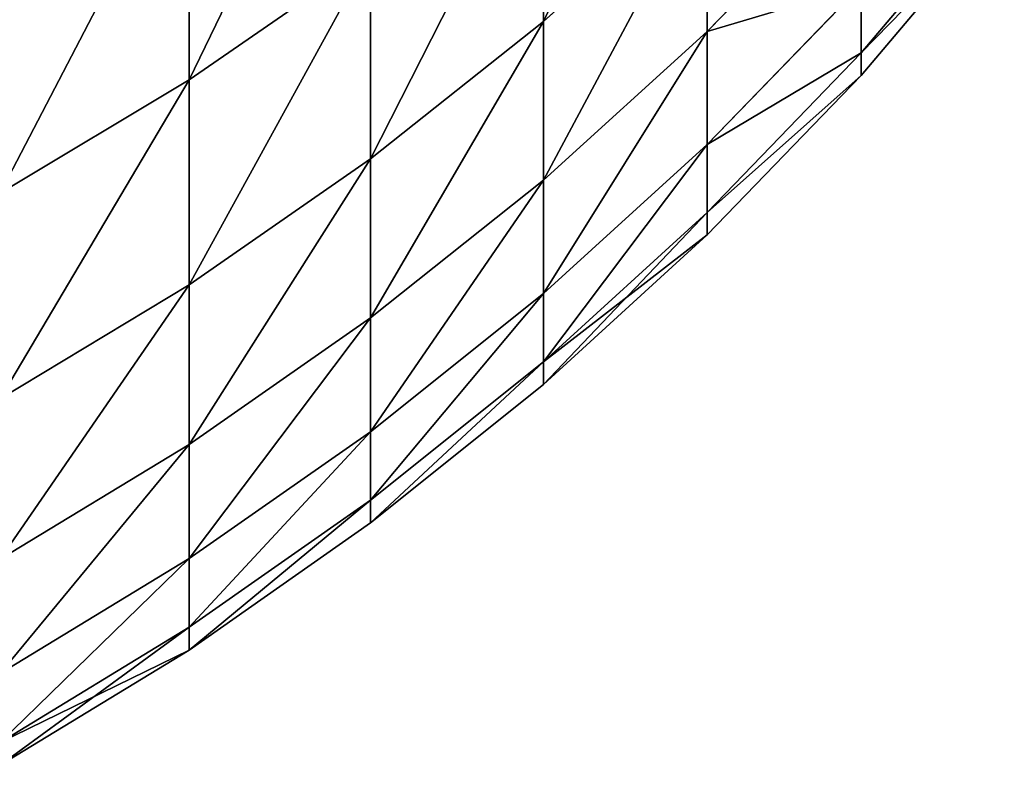
# Model space of a CAD drawing. Units: millimetres. Extents: x 0 to 57, y -44.2 to 44.2.
# Drawn here: x 49.2 to 50.3, y -43.7 to -42.8 of the extents above; entities that cross this region are included whole.
import ezdxf

# ---------------------------------------------------------------- set-up
doc = ezdxf.new("R2010")
doc.units = ezdxf.units.MM
doc.layers.get('0').update_dxf_attribs({"true_color": 0x000000})

# ---------------------------------------------------------------- blocks, each defined once
blk = doc.blocks.new('Group_1')
for p, q in [((497.678, 16.165, 366.914), (497.678, 13.804, 381.821)), ((497.678, 13.804, 502.179), (497.678, 16.165, 517.086)), ((493.565, 16.03, 351.457), (493.565, 13.129, 366.379)), ((493.565, 13.129, 517.621), (493.565, 16.03, 532.543)), ((497.678, 13.804, 381.821), (499.578, 15.52, 382.062)), ((497.678, 13.804, 502.179), (499.578, 15.52, 501.938)), ((499.578, 13.688, 396.983), (501.363, 15.529, 397.176)), ((499.578, 13.688, 487.017), (501.363, 15.529, 486.824)), ((499.578, 15.52, 382.062), (499.578, 13.688, 396.983)), ((499.578, 13.688, 487.017), (499.578, 15.52, 501.938)), ((501.363, 13.441, 456.966), (503.025, 15.403, 456.897)), ((501.363, 13.441, 427.034), (503.025, 15.403, 427.103)), ((501.363, 13.18, 442), (503.025, 15.143, 442)), ((493.565, 13.129, 366.379), (495.671, 14.582, 366.635)), ((493.565, 13.129, 517.621), (495.671, 14.582, 517.365)), ((495.671, 14.582, 366.635), (495.671, 12.212, 381.597)), ((495.671, 12.212, 502.403), (495.671, 14.582, 517.365)), ((499.578, 12.378, 472.042), (501.363, 14.225, 471.913)), ((499.578, 12.378, 411.958), (501.363, 14.225, 412.087)), ((501.363, 13.441, 456.966), (501.363, 14.225, 471.913)), ((501.363, 14.225, 412.087), (501.363, 13.441, 427.034)), ((495.671, 12.212, 381.597), (497.678, 13.804, 381.821)), ((495.671, 12.212, 502.403), (497.678, 13.804, 502.179)), ((497.678, 13.804, 381.821), (497.678, 11.964, 396.801)), ((497.678, 11.964, 487.199), (497.678, 13.804, 502.179)), ((497.678, 11.964, 396.801), (499.578, 13.688, 396.983)), ((497.678, 11.964, 487.199), (499.578, 13.688, 487.017)), ((499.578, 12.378, 472.042), (499.578, 13.688, 487.017)), ((499.578, 13.688, 396.983), (499.578, 12.378, 411.958)), ((499.578, 11.591, 457.03), (501.363, 13.441, 456.966)), ((499.578, 11.591, 426.97), (501.363, 13.441, 427.034)), ((501.363, 13.18, 442), (501.363, 13.441, 456.966)), ((501.363, 13.441, 427.034), (501.363, 13.18, 442)), ((499.578, 11.329, 442), (501.363, 13.18, 442)), ((491.368, 11.813, 366.146), (493.565, 13.129, 366.379)), ((491.368, 11.813, 517.854), (493.565, 13.129, 517.621)), ((493.565, 13.129, 366.379), (493.565, 10.751, 381.392)), ((493.565, 10.751, 502.608), (493.565, 13.129, 517.621)), ((497.678, 10.649, 472.163), (499.578, 12.378, 472.042)), ((497.678, 10.649, 411.837), (499.578, 12.378, 411.958)), ((499.578, 11.591, 457.03), (499.578, 12.378, 472.042)), ((499.578, 12.378, 411.958), (499.578, 11.591, 426.97)), ((493.565, 10.751, 381.392), (495.671, 12.212, 381.597)), ((493.565, 10.751, 502.608), (495.671, 12.212, 502.403)), ((495.671, 12.212, 381.597), (495.671, 10.366, 396.633)), ((495.671, 10.366, 487.367), (495.671, 12.212, 502.403)), ((495.671, 10.366, 396.633), (497.678, 11.964, 396.801)), ((495.671, 10.366, 487.367), (497.678, 11.964, 487.199)), ((497.678, 10.649, 472.163), (497.678, 11.964, 487.199)), ((497.678, 11.964, 396.801), (497.678, 10.649, 411.837)), ((497.678, 9.859, 457.091), (499.578, 11.591, 457.03)), ((497.678, 9.859, 426.909), (499.578, 11.591, 426.97)), ((499.578, 11.329, 442), (499.578, 11.591, 457.03)), ((499.578, 11.591, 426.97), (499.578, 11.329, 442)), ((497.678, 9.596, 442), (499.578, 11.329, 442)), ((491.368, 9.428, 381.206), (493.565, 10.751, 381.392)), ((491.368, 9.428, 502.794), (493.565, 10.751, 502.608)), ((493.565, 10.751, 381.392), (493.565, 8.899, 396.479)), ((493.565, 8.899, 487.521), (493.565, 10.751, 502.608)), ((495.671, 9.046, 472.275), (497.678, 10.649, 472.163)), ((495.671, 9.046, 411.725), (497.678, 10.649, 411.837)), ((497.678, 9.859, 457.091), (497.678, 10.649, 472.163)), ((497.678, 10.649, 411.837), (497.678, 9.859, 426.909)), ((493.565, 8.899, 396.479), (495.671, 10.366, 396.633)), ((493.565, 8.899, 487.521), (495.671, 10.366, 487.367)), ((495.671, 9.046, 472.275), (495.671, 10.366, 487.367)), ((495.671, 10.366, 396.633), (495.671, 9.046, 411.725)), ((495.671, 8.253, 457.147), (497.678, 9.859, 457.091)), ((495.671, 8.253, 426.853), (497.678, 9.859, 426.909)), ((497.678, 9.596, 442), (497.678, 9.859, 457.091)), ((497.678, 9.859, 426.909), (497.678, 9.596, 442)), ((495.671, 7.988, 442), (497.678, 9.596, 442)), ((493.565, 7.574, 472.378), (495.671, 9.046, 472.275)), ((493.565, 7.574, 411.622), (495.671, 9.046, 411.725)), ((495.671, 8.253, 457.147), (495.671, 9.046, 472.275)), ((495.671, 9.046, 411.725), (495.671, 8.253, 426.853)), ((491.368, 7.57, 396.34), (493.565, 8.899, 396.479)), ((491.368, 7.57, 487.66), (493.565, 8.899, 487.521)), ((493.565, 7.574, 472.378), (493.565, 8.899, 487.521)), ((493.565, 8.899, 396.479), (493.565, 7.574, 411.622)), ((493.565, 6.779, 457.198), (495.671, 8.253, 457.147)), ((493.565, 6.779, 426.802), (495.671, 8.253, 426.853)), ((495.671, 7.988, 442), (495.671, 8.253, 457.147)), ((495.671, 8.253, 426.853), (495.671, 7.988, 442)), ((493.565, 6.513, 442), (495.671, 7.988, 442)), ((491.368, 6.241, 472.471), (493.565, 7.574, 472.378)), ((491.368, 6.241, 411.529), (493.565, 7.574, 411.622)), ((493.565, 6.779, 457.198), (493.565, 7.574, 472.378)), ((493.565, 7.574, 411.622), (493.565, 6.779, 426.802)), ((491.368, 5.443, 457.245), (493.565, 6.779, 457.198)), ((491.368, 5.443, 426.755), (493.565, 6.779, 426.802)), ((493.565, 6.513, 442), (493.565, 6.779, 457.198)), ((493.565, 6.779, 426.802), (493.565, 6.513, 442)), ((491.368, 5.177, 442), (493.565, 6.513, 442))]:
    blk.add_line(p, q)
mesh = blk.add_polyface()
corners = [(499.578, 17.872, 367.215), (497.678, 13.804, 381.821), (497.678, 16.165, 366.914), (499.578, 15.52, 382.062)]
mesh.append_faces([[corners[k] for k in face] for face in [(0, 1, 2), (1, 0, 3)]], dxfattribs={"vtx0": -1})
mesh = blk.add_polyface()
corners = [(499.578, 17.872, 516.785), (497.678, 13.804, 502.179), (499.578, 15.52, 501.938), (497.678, 16.165, 517.086)]
mesh.append_faces([[corners[k] for k in face] for face in [(0, 1, 2), (1, 0, 3)]], dxfattribs={"vtx0": -1})
mesh = blk.add_polyface()
corners = [(495.671, 17.473, 351.764), (493.565, 13.129, 366.379), (493.565, 16.03, 351.457), (495.671, 14.582, 366.635)]
mesh.append_faces([[corners[k] for k in face] for face in [(0, 1, 2), (1, 0, 3)]], dxfattribs={"vtx0": -1})
mesh = blk.add_polyface()
corners = [(495.671, 17.473, 532.236), (493.565, 13.129, 517.621), (495.671, 14.582, 517.365), (493.565, 16.03, 532.543)]
mesh.append_faces([[corners[k] for k in face] for face in [(0, 1, 2), (1, 0, 3)]], dxfattribs={"vtx0": -1})
mesh = blk.add_polyface()
corners = [(499.578, 15.52, 382.062), (501.363, 15.529, 397.176), (499.578, 13.688, 396.983), (501.363, 17.353, 382.32)]
mesh.append_faces([[corners[k] for k in face] for face in [(0, 1, 2), (1, 0, 3)]], dxfattribs={"vtx0": -1})
mesh = blk.add_polyface()
corners = [(501.363, 15.529, 486.824), (499.578, 15.52, 501.938), (499.578, 13.688, 487.017), (501.363, 17.353, 501.68)]
mesh.append_faces([[corners[k] for k in face] for face in [(0, 1, 2), (1, 0, 3)]], dxfattribs={"vtx0": -1})
mesh = blk.add_polyface()
corners = [(497.678, 16.165, 366.914), (495.671, 12.212, 381.597), (495.671, 14.582, 366.635), (497.678, 13.804, 381.821)]
mesh.append_faces([[corners[k] for k in face] for face in [(0, 1, 2), (1, 0, 3)]], dxfattribs={"vtx0": -1})
mesh = blk.add_polyface()
corners = [(497.678, 16.165, 517.086), (495.671, 12.212, 502.403), (497.678, 13.804, 502.179), (495.671, 14.582, 517.365)]
mesh.append_faces([[corners[k] for k in face] for face in [(0, 1, 2), (1, 0, 3)]], dxfattribs={"vtx0": -1})
mesh = blk.add_polyface()
corners = [(503.025, 15.403, 456.897), (501.363, 14.225, 471.913), (501.363, 13.441, 456.966), (503.025, 16.182, 471.776)]
mesh.append_faces([[corners[k] for k in face] for face in [(0, 1, 2), (1, 0, 3)]], dxfattribs={"vtx0": -1})
mesh = blk.add_polyface()
corners = [(501.363, 14.225, 412.087), (503.025, 15.403, 427.103), (501.363, 13.441, 427.034), (503.025, 16.182, 412.224)]
mesh.append_faces([[corners[k] for k in face] for face in [(0, 1, 2), (1, 0, 3)]], dxfattribs={"vtx0": -1})
mesh = blk.add_polyface()
corners = [(493.565, 16.03, 351.457), (491.368, 11.813, 366.146), (491.368, 14.722, 351.179), (493.565, 13.129, 366.379)]
mesh.append_faces([[corners[k] for k in face] for face in [(0, 1, 2), (1, 0, 3)]], dxfattribs={"vtx0": -1})
mesh = blk.add_polyface()
corners = [(493.565, 16.03, 532.543), (491.368, 11.813, 517.854), (493.565, 13.129, 517.621), (491.368, 14.722, 532.821)]
mesh.append_faces([[corners[k] for k in face] for face in [(0, 1, 2), (1, 0, 3)]], dxfattribs={"vtx0": -1})
mesh = blk.add_polyface()
corners = [(499.578, 15.52, 382.062), (497.678, 11.964, 396.801), (497.678, 13.804, 381.821), (499.578, 13.688, 396.983)]
mesh.append_faces([[corners[k] for k in face] for face in [(0, 1, 2), (1, 0, 3)]], dxfattribs={"vtx0": -1})
mesh = blk.add_polyface()
corners = [(499.578, 15.52, 501.938), (497.678, 11.964, 487.199), (499.578, 13.688, 487.017), (497.678, 13.804, 502.179)]
mesh.append_faces([[corners[k] for k in face] for face in [(0, 1, 2), (1, 0, 3)]], dxfattribs={"vtx0": -1})
mesh = blk.add_polyface()
corners = [(501.363, 14.225, 471.913), (499.578, 13.688, 487.017), (499.578, 12.378, 472.042), (501.363, 15.529, 486.824)]
mesh.append_faces([[corners[k] for k in face] for face in [(0, 1, 2), (1, 0, 3)]], dxfattribs={"vtx0": -1})
mesh = blk.add_polyface()
corners = [(499.578, 13.688, 396.983), (501.363, 14.225, 412.087), (499.578, 12.378, 411.958), (501.363, 15.529, 397.176)]
mesh.append_faces([[corners[k] for k in face] for face in [(0, 1, 2), (1, 0, 3)]], dxfattribs={"vtx0": -1})
mesh = blk.add_polyface()
corners = [(503.025, 15.143, 442), (501.363, 13.441, 456.966), (501.363, 13.18, 442), (503.025, 15.403, 456.897)]
mesh.append_faces([[corners[k] for k in face] for face in [(0, 1, 2), (1, 0, 3)]], dxfattribs={"vtx0": -1})
mesh = blk.add_polyface()
corners = [(501.363, 13.441, 427.034), (503.025, 15.143, 442), (501.363, 13.18, 442), (503.025, 15.403, 427.103)]
mesh.append_faces([[corners[k] for k in face] for face in [(0, 1, 2), (1, 0, 3)]], dxfattribs={"vtx0": -1})
mesh = blk.add_polyface()
corners = [(495.671, 14.582, 366.635), (493.565, 10.751, 381.392), (493.565, 13.129, 366.379), (495.671, 12.212, 381.597)]
mesh.append_faces([[corners[k] for k in face] for face in [(0, 1, 2), (1, 0, 3)]], dxfattribs={"vtx0": -1})
mesh = blk.add_polyface()
corners = [(495.671, 14.582, 517.365), (493.565, 10.751, 502.608), (495.671, 12.212, 502.403), (493.565, 13.129, 517.621)]
mesh.append_faces([[corners[k] for k in face] for face in [(0, 1, 2), (1, 0, 3)]], dxfattribs={"vtx0": -1})
mesh = blk.add_polyface()
corners = [(501.363, 13.441, 456.966), (499.578, 12.378, 472.042), (499.578, 11.591, 457.03), (501.363, 14.225, 471.913)]
mesh.append_faces([[corners[k] for k in face] for face in [(0, 1, 2), (1, 0, 3)]], dxfattribs={"vtx0": -1})
mesh = blk.add_polyface()
corners = [(499.578, 12.378, 411.958), (501.363, 13.441, 427.034), (499.578, 11.591, 426.97), (501.363, 14.225, 412.087)]
mesh.append_faces([[corners[k] for k in face] for face in [(0, 1, 2), (1, 0, 3)]], dxfattribs={"vtx0": -1})
mesh = blk.add_polyface()
corners = [(497.678, 13.804, 381.821), (495.671, 10.366, 396.633), (495.671, 12.212, 381.597), (497.678, 11.964, 396.801)]
mesh.append_faces([[corners[k] for k in face] for face in [(0, 1, 2), (1, 0, 3)]], dxfattribs={"vtx0": -1})
mesh = blk.add_polyface()
corners = [(497.678, 13.804, 502.179), (495.671, 10.366, 487.367), (497.678, 11.964, 487.199), (495.671, 12.212, 502.403)]
mesh.append_faces([[corners[k] for k in face] for face in [(0, 1, 2), (1, 0, 3)]], dxfattribs={"vtx0": -1})
mesh = blk.add_polyface()
corners = [(499.578, 13.688, 487.017), (497.678, 10.649, 472.163), (499.578, 12.378, 472.042), (497.678, 11.964, 487.199)]
mesh.append_faces([[corners[k] for k in face] for face in [(0, 1, 2), (1, 0, 3)]], dxfattribs={"vtx0": -1})
mesh = blk.add_polyface()
corners = [(499.578, 13.688, 396.983), (497.678, 10.649, 411.837), (497.678, 11.964, 396.801), (499.578, 12.378, 411.958)]
mesh.append_faces([[corners[k] for k in face] for face in [(0, 1, 2), (1, 0, 3)]], dxfattribs={"vtx0": -1})
mesh = blk.add_polyface()
corners = [(501.363, 13.18, 442), (499.578, 11.591, 457.03), (499.578, 11.329, 442), (501.363, 13.441, 456.966)]
mesh.append_faces([[corners[k] for k in face] for face in [(0, 1, 2), (1, 0, 3)]], dxfattribs={"vtx0": -1})
mesh = blk.add_polyface()
corners = [(499.578, 11.591, 426.97), (501.363, 13.18, 442), (499.578, 11.329, 442), (501.363, 13.441, 427.034)]
mesh.append_faces([[corners[k] for k in face] for face in [(0, 1, 2), (1, 0, 3)]], dxfattribs={"vtx0": -1})
mesh = blk.add_polyface()
corners = [(493.565, 13.129, 366.379), (491.368, 9.428, 381.206), (491.368, 11.813, 366.146), (493.565, 10.751, 381.392)]
mesh.append_faces([[corners[k] for k in face] for face in [(0, 1, 2), (1, 0, 3)]], dxfattribs={"vtx0": -1})
mesh = blk.add_polyface()
corners = [(493.565, 13.129, 517.621), (491.368, 9.428, 502.794), (493.565, 10.751, 502.608), (491.368, 11.813, 517.854)]
mesh.append_faces([[corners[k] for k in face] for face in [(0, 1, 2), (1, 0, 3)]], dxfattribs={"vtx0": -1})
mesh = blk.add_polyface()
corners = [(499.578, 12.378, 472.042), (497.678, 9.859, 457.091), (499.578, 11.591, 457.03), (497.678, 10.649, 472.163)]
mesh.append_faces([[corners[k] for k in face] for face in [(0, 1, 2), (1, 0, 3)]], dxfattribs={"vtx0": -1})
mesh = blk.add_polyface()
corners = [(499.578, 12.378, 411.958), (497.678, 9.859, 426.909), (497.678, 10.649, 411.837), (499.578, 11.591, 426.97)]
mesh.append_faces([[corners[k] for k in face] for face in [(0, 1, 2), (1, 0, 3)]], dxfattribs={"vtx0": -1})
mesh = blk.add_polyface()
corners = [(495.671, 12.212, 381.597), (493.565, 8.899, 396.479), (493.565, 10.751, 381.392), (495.671, 10.366, 396.633)]
mesh.append_faces([[corners[k] for k in face] for face in [(0, 1, 2), (1, 0, 3)]], dxfattribs={"vtx0": -1})
mesh = blk.add_polyface()
corners = [(495.671, 12.212, 502.403), (493.565, 8.899, 487.521), (495.671, 10.366, 487.367), (493.565, 10.751, 502.608)]
mesh.append_faces([[corners[k] for k in face] for face in [(0, 1, 2), (1, 0, 3)]], dxfattribs={"vtx0": -1})
mesh = blk.add_polyface()
corners = [(497.678, 11.964, 487.199), (495.671, 9.046, 472.275), (497.678, 10.649, 472.163), (495.671, 10.366, 487.367)]
mesh.append_faces([[corners[k] for k in face] for face in [(0, 1, 2), (1, 0, 3)]], dxfattribs={"vtx0": -1})
mesh = blk.add_polyface()
corners = [(497.678, 11.964, 396.801), (495.671, 9.046, 411.725), (495.671, 10.366, 396.633), (497.678, 10.649, 411.837)]
mesh.append_faces([[corners[k] for k in face] for face in [(0, 1, 2), (1, 0, 3)]], dxfattribs={"vtx0": -1})
mesh = blk.add_polyface()
corners = [(499.578, 11.329, 442), (497.678, 9.859, 457.091), (497.678, 9.596, 442), (499.578, 11.591, 457.03)]
mesh.append_faces([[corners[k] for k in face] for face in [(0, 1, 2), (1, 0, 3)]], dxfattribs={"vtx0": -1})
mesh = blk.add_polyface()
corners = [(499.578, 11.591, 426.97), (497.678, 9.596, 442), (497.678, 9.859, 426.909), (499.578, 11.329, 442)]
mesh.append_faces([[corners[k] for k in face] for face in [(0, 1, 2), (1, 0, 3)]], dxfattribs={"vtx0": -1})
mesh = blk.add_polyface()
corners = [(493.565, 10.751, 381.392), (491.368, 7.57, 396.34), (491.368, 9.428, 381.206), (493.565, 8.899, 396.479)]
mesh.append_faces([[corners[k] for k in face] for face in [(0, 1, 2), (1, 0, 3)]], dxfattribs={"vtx0": -1})
mesh = blk.add_polyface()
corners = [(493.565, 10.751, 502.608), (491.368, 7.57, 487.66), (493.565, 8.899, 487.521), (491.368, 9.428, 502.794)]
mesh.append_faces([[corners[k] for k in face] for face in [(0, 1, 2), (1, 0, 3)]], dxfattribs={"vtx0": -1})
mesh = blk.add_polyface()
corners = [(497.678, 10.649, 472.163), (495.671, 8.253, 457.147), (497.678, 9.859, 457.091), (495.671, 9.046, 472.275)]
mesh.append_faces([[corners[k] for k in face] for face in [(0, 1, 2), (1, 0, 3)]], dxfattribs={"vtx0": -1})
mesh = blk.add_polyface()
corners = [(497.678, 10.649, 411.837), (495.671, 8.253, 426.853), (495.671, 9.046, 411.725), (497.678, 9.859, 426.909)]
mesh.append_faces([[corners[k] for k in face] for face in [(0, 1, 2), (1, 0, 3)]], dxfattribs={"vtx0": -1})
mesh = blk.add_polyface()
corners = [(495.671, 10.366, 487.367), (493.565, 7.574, 472.378), (495.671, 9.046, 472.275), (493.565, 8.899, 487.521)]
mesh.append_faces([[corners[k] for k in face] for face in [(0, 1, 2), (1, 0, 3)]], dxfattribs={"vtx0": -1})
mesh = blk.add_polyface()
corners = [(495.671, 10.366, 396.633), (493.565, 7.574, 411.622), (493.565, 8.899, 396.479), (495.671, 9.046, 411.725)]
mesh.append_faces([[corners[k] for k in face] for face in [(0, 1, 2), (1, 0, 3)]], dxfattribs={"vtx0": -1})
mesh = blk.add_polyface()
corners = [(497.678, 9.859, 457.091), (495.671, 7.988, 442), (497.678, 9.596, 442), (495.671, 8.253, 457.147)]
mesh.append_faces([[corners[k] for k in face] for face in [(0, 1, 2), (1, 0, 3)]], dxfattribs={"vtx0": -1})
mesh = blk.add_polyface()
corners = [(497.678, 9.859, 426.909), (495.671, 7.988, 442), (495.671, 8.253, 426.853), (497.678, 9.596, 442)]
mesh.append_faces([[corners[k] for k in face] for face in [(0, 1, 2), (1, 0, 3)]], dxfattribs={"vtx0": -1})
mesh = blk.add_polyface()
corners = [(495.671, 9.046, 472.275), (493.565, 6.779, 457.198), (495.671, 8.253, 457.147), (493.565, 7.574, 472.378)]
mesh.append_faces([[corners[k] for k in face] for face in [(0, 1, 2), (1, 0, 3)]], dxfattribs={"vtx0": -1})
mesh = blk.add_polyface()
corners = [(495.671, 9.046, 411.725), (493.565, 6.779, 426.802), (493.565, 7.574, 411.622), (495.671, 8.253, 426.853)]
mesh.append_faces([[corners[k] for k in face] for face in [(0, 1, 2), (1, 0, 3)]], dxfattribs={"vtx0": -1})
mesh = blk.add_polyface()
corners = [(493.565, 8.899, 487.521), (491.368, 6.241, 472.471), (493.565, 7.574, 472.378), (491.368, 7.57, 487.66)]
mesh.append_faces([[corners[k] for k in face] for face in [(0, 1, 2), (1, 0, 3)]], dxfattribs={"vtx0": -1})
mesh = blk.add_polyface()
corners = [(493.565, 8.899, 396.479), (491.368, 6.241, 411.529), (491.368, 7.57, 396.34), (493.565, 7.574, 411.622)]
mesh.append_faces([[corners[k] for k in face] for face in [(0, 1, 2), (1, 0, 3)]], dxfattribs={"vtx0": -1})
mesh = blk.add_polyface()
corners = [(495.671, 8.253, 457.147), (493.565, 6.513, 442), (495.671, 7.988, 442), (493.565, 6.779, 457.198)]
mesh.append_faces([[corners[k] for k in face] for face in [(0, 1, 2), (1, 0, 3)]], dxfattribs={"vtx0": -1})
mesh = blk.add_polyface()
corners = [(495.671, 8.253, 426.853), (493.565, 6.513, 442), (493.565, 6.779, 426.802), (495.671, 7.988, 442)]
mesh.append_faces([[corners[k] for k in face] for face in [(0, 1, 2), (1, 0, 3)]], dxfattribs={"vtx0": -1})
mesh = blk.add_polyface()
corners = [(493.565, 7.574, 472.378), (491.368, 5.443, 457.245), (493.565, 6.779, 457.198), (491.368, 6.241, 472.471)]
mesh.append_faces([[corners[k] for k in face] for face in [(0, 1, 2), (1, 0, 3)]], dxfattribs={"vtx0": -1})
mesh = blk.add_polyface()
corners = [(493.565, 7.574, 411.622), (491.368, 5.443, 426.755), (491.368, 6.241, 411.529), (493.565, 6.779, 426.802)]
mesh.append_faces([[corners[k] for k in face] for face in [(0, 1, 2), (1, 0, 3)]], dxfattribs={"vtx0": -1})
mesh = blk.add_polyface()
corners = [(493.565, 6.513, 442), (491.368, 5.443, 457.245), (491.368, 5.177, 442), (493.565, 6.779, 457.198)]
mesh.append_faces([[corners[k] for k in face] for face in [(0, 1, 2), (1, 0, 3)]], dxfattribs={"vtx0": -1})
mesh = blk.add_polyface()
corners = [(493.565, 6.779, 426.802), (491.368, 5.177, 442), (491.368, 5.443, 426.755), (493.565, 6.513, 442)]
mesh.append_faces([[corners[k] for k in face] for face in [(0, 1, 2), (1, 0, 3)]], dxfattribs={"vtx0": -1})
blk = doc.blocks.new('EBL-4058')
at = {"xscale": 0.1, "yscale": 0.1, "zscale": 0.1}
blk.add_blockref('Group_1', (0, 0), dxfattribs=at)

msp = doc.modelspace()

# ---------------------------------------------------------------- block references
msp.add_blockref('EBL-4058', (0, -44.2, -44.2))

doc.saveas('drawing.dxf')
